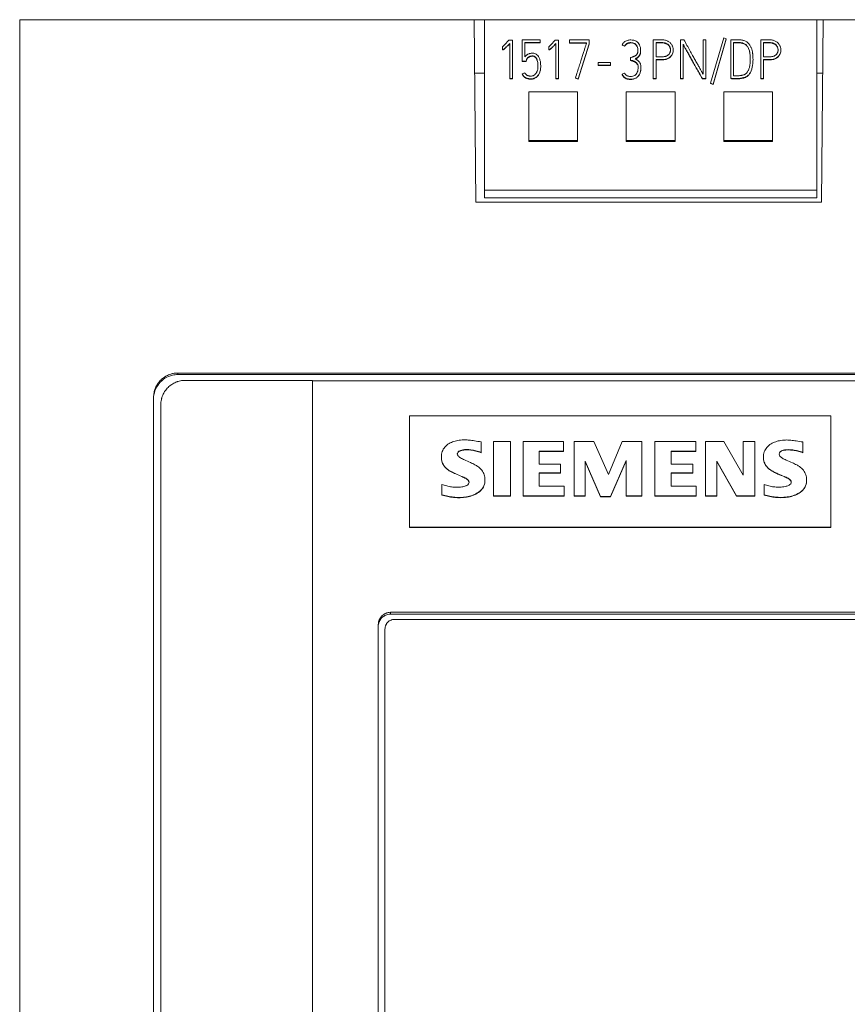
# Model space of a CAD drawing. Units: millimetres. Extents: x 0 to 594, y 0 to 420.
# Drawn here: x 208 to 242, y 285 to 325 of the extents above; entities that cross this region are included whole.
import ezdxf

# ---------------------------------------------------------------- set-up
doc = ezdxf.new("R2010")
doc.units = ezdxf.units.MM
doc.layers.add('1', color=7, linetype='Continuous')

msp = doc.modelspace()

# ---------------------------------------------------------------- linework, layer by layer
at = {"layer": '1', "color": 7, "linetype": 'Continuous', "lineweight": 13}
for p, q in [((226.429, 325.406), (207.768, 325.406)), ((207.768, 183.406), (207.768, 325.406)), ((226.849, 325.406), (226.429, 325.406)), ((226.429, 325.406), (226.494, 317.914)), ((226.849, 318.415), (226.849, 325.406)), ((240.488, 325.406), (226.849, 325.406)), ((240.748, 325.406), (240.488, 325.406)), ((240.488, 325.406), (240.488, 318.415)), ((240.682, 317.914), (240.748, 325.406)), ((277.408, 325.406), (240.748, 325.406)), ((227.837, 324.551), (227.852, 324.569)), ((227.852, 324.569), (227.992, 324.569)), ((227.992, 324.569), (227.992, 322.989)), ((228.394, 324.578), (229.133, 324.578)), ((228.394, 323.706), (228.394, 324.578)), ((228.505, 324.468), (228.505, 323.882)), ((229.133, 324.468), (228.505, 324.468)), ((229.133, 324.455), (228.505, 324.455)), ((229.133, 324.578), (229.133, 324.468)), ((229.133, 324.468), (229.133, 324.455)), ((229.737, 324.551), (229.752, 324.569)), ((229.752, 324.569), (229.892, 324.569)), ((229.892, 324.569), (229.892, 322.989)), ((230.343, 324.573), (231.142, 324.573)), ((230.343, 324.461), (230.343, 324.573)), ((230.343, 324.461), (230.343, 324.448)), ((231.031, 324.461), (230.343, 324.461)), ((231.031, 324.43), (231.031, 324.461)), ((231.142, 324.573), (231.142, 324.413)), ((233.775, 322.991), (233.775, 324.578)), ((233.775, 324.578), (234.144, 324.578)), ((233.888, 324.465), (233.888, 323.882)), ((234.144, 324.465), (233.888, 324.465)), ((234.144, 324.453), (233.888, 324.453)), ((234.144, 324.465), (234.144, 324.453)), ((234.889, 322.991), (234.889, 324.578)), ((234.889, 324.578), (235.034, 324.578)), ((235.817, 324.578), (235.93, 324.578)), ((235.817, 323.174), (235.817, 324.578)), ((235.93, 324.578), (235.93, 322.991)), ((236.125, 322.795), (236.665, 324.655)), ((236.773, 324.624), (236.234, 322.764)), ((236.773, 324.611), (236.234, 322.751)), ((236.665, 324.655), (236.773, 324.624)), ((236.773, 324.624), (236.773, 324.611)), ((236.955, 324.582), (237.199, 324.584)), ((236.955, 323.002), (236.955, 324.582)), ((237.068, 324.47), (237.068, 323.105)), ((237.244, 324.47), (237.068, 324.47)), ((237.244, 324.457), (237.068, 324.457)), ((237.244, 324.47), (237.244, 324.457)), ((238.191, 322.991), (238.191, 324.578)), ((238.191, 324.578), (238.56, 324.578)), ((238.305, 324.465), (238.305, 323.882)), ((238.56, 324.465), (238.305, 324.465)), ((238.56, 324.453), (238.305, 324.453)), ((238.56, 324.465), (238.56, 324.453)), ((227.587, 324.297), (227.587, 324.284)), ((227.59, 324.177), (227.587, 324.297)), ((227.59, 324.164), (227.587, 324.284)), ((227.59, 324.177), (227.59, 324.164)), ((227.881, 322.989), (227.881, 324.432)), ((229.487, 324.297), (229.487, 324.284)), ((229.49, 324.177), (229.487, 324.297)), ((229.49, 324.164), (229.487, 324.284)), ((229.49, 324.177), (229.49, 324.164)), ((229.781, 322.989), (229.781, 324.432)), ((231.031, 324.448), (230.343, 324.448)), ((231.142, 324.413), (230.687, 322.981)), ((231.142, 324.4), (230.687, 322.968)), ((231.142, 324.413), (231.142, 324.4)), ((232.499, 324.377), (232.499, 324.364)), ((232.601, 324.326), (232.499, 324.377)), ((232.601, 324.314), (232.499, 324.364)), ((232.601, 324.326), (232.601, 324.314)), ((233.143, 324.137), (233.143, 324.146)), ((233.256, 324.117), (233.256, 324.129)), ((234.483, 324.162), (234.483, 324.168)), ((234.596, 324.151), (234.596, 324.164)), ((235, 324.399), (235, 322.991)), ((238.899, 324.162), (238.899, 324.168)), ((239.012, 324.151), (239.012, 324.164)), ((228.394, 323.706), (228.394, 323.693)), ((228.562, 323.706), (228.394, 323.706)), ((228.562, 323.693), (228.394, 323.693)), ((228.571, 323.755), (228.562, 323.706)), ((228.571, 323.742), (228.562, 323.693)), ((228.562, 323.706), (228.562, 323.693)), ((228.571, 323.755), (228.571, 323.742)), ((231.508, 323.541), (231.508, 323.653)), ((231.508, 323.653), (232.014, 323.653)), ((232.014, 323.653), (232.014, 323.541)), ((232.839, 323.85), (232.839, 323.837)), ((232.845, 323.74), (232.839, 323.85)), ((232.845, 323.727), (232.839, 323.837)), ((232.845, 323.74), (232.845, 323.727)), ((233.888, 323.882), (234.144, 323.882)), ((233.888, 323.77), (233.888, 322.991)), ((234.144, 323.77), (233.888, 323.77)), ((234.144, 323.757), (233.888, 323.757)), ((234.144, 323.77), (234.144, 323.757)), ((237.87, 323.748), (237.87, 323.761)), ((238.305, 323.882), (238.56, 323.882)), ((238.305, 323.77), (238.305, 322.991)), ((238.56, 323.77), (238.305, 323.77)), ((238.56, 323.757), (238.305, 323.757)), ((238.56, 323.77), (238.56, 323.757)), ((229.155, 323.488), (229.155, 323.501)), ((231.508, 323.541), (231.508, 323.528)), ((232.014, 323.541), (231.508, 323.541)), ((232.014, 323.528), (231.508, 323.528)), ((232.014, 323.541), (232.014, 323.528)), ((233.156, 323.453), (233.156, 323.46)), ((233.269, 323.441), (233.269, 323.453)), ((226.849, 323.206), (226.448, 323.206)), ((227.881, 322.989), (227.881, 322.976)), ((227.992, 322.989), (227.881, 322.989)), ((227.992, 322.976), (227.881, 322.976)), ((227.992, 322.989), (227.992, 322.976)), ((228.398, 323.185), (228.5, 323.231)), ((228.398, 323.185), (228.398, 323.172)), ((229.892, 322.989), (229.781, 322.989)), ((229.781, 322.989), (229.781, 322.976)), ((229.892, 322.976), (229.781, 322.976)), ((229.892, 322.989), (229.892, 322.976)), ((230.687, 322.981), (230.581, 323.016)), ((230.581, 323.016), (230.581, 323.003)), ((230.687, 322.968), (230.581, 323.003)), ((230.687, 322.981), (230.687, 322.968)), ((232.499, 323.167), (232.601, 323.213)), ((232.499, 323.167), (232.499, 323.154)), ((233.775, 322.991), (233.775, 322.978)), ((233.888, 322.991), (233.775, 322.991)), ((233.888, 322.978), (233.775, 322.978)), ((233.888, 322.991), (233.888, 322.978)), ((235, 322.991), (234.889, 322.991)), ((234.889, 322.991), (234.889, 322.978)), ((235, 322.978), (234.889, 322.978)), ((235, 322.991), (235, 322.978)), ((235.93, 322.991), (235.79, 322.991)), ((235.79, 322.991), (235.79, 322.978)), ((235.93, 322.978), (235.79, 322.978)), ((235.93, 322.991), (235.93, 322.978)), ((236.955, 323.002), (236.955, 322.989)), ((238.191, 322.991), (238.191, 322.978)), ((238.305, 322.991), (238.191, 322.991)), ((238.305, 322.978), (238.191, 322.978)), ((238.305, 322.991), (238.305, 322.978)), ((240.729, 323.206), (240.488, 323.206)), ((228.668, 320.444), (228.668, 322.444)), ((228.668, 322.444), (230.668, 322.444)), ((230.668, 322.444), (230.668, 320.444)), ((232.668, 320.444), (232.668, 322.444)), ((232.668, 322.444), (234.668, 322.444)), ((234.668, 322.444), (234.668, 320.444)), ((236.234, 322.764), (236.125, 322.795)), ((236.125, 322.795), (236.125, 322.782)), ((236.234, 322.751), (236.125, 322.782)), ((236.234, 322.764), (236.234, 322.751)), ((236.668, 322.444), (236.668, 320.444)), ((238.668, 322.444), (236.668, 322.444)), ((238.668, 320.444), (238.668, 322.444)), ((228.668, 320.444), (228.668, 320.406)), ((230.668, 320.444), (228.668, 320.444)), ((230.668, 320.444), (230.668, 320.406)), ((232.668, 320.444), (232.668, 320.406)), ((234.668, 320.444), (232.668, 320.444)), ((234.668, 320.444), (234.668, 320.406)), ((236.668, 320.444), (236.668, 320.406)), ((236.668, 320.444), (238.668, 320.444)), ((238.668, 320.444), (238.668, 320.406)), ((228.668, 320.406), (230.668, 320.406)), ((232.668, 320.406), (234.668, 320.406)), ((238.668, 320.406), (236.668, 320.406)), ((226.849, 318.102), (226.849, 318.415)), ((240.488, 318.415), (226.849, 318.415)), ((240.488, 318.102), (240.488, 318.415)), ((240.488, 318.102), (226.849, 318.102)), ((226.494, 317.914), (240.682, 317.914)), ((214.263, 310.906), (214.263, 310.841)), ((214.263, 310.906), (270.913, 310.906)), ((270.913, 310.841), (214.263, 310.841)), ((219.788, 310.606), (214.563, 310.606)), ((219.788, 246.203), (219.788, 310.606)), ((219.788, 310.587), (265.408, 310.587)), ((213.263, 199.956), (213.263, 309.913)), ((213.563, 309.613), (213.563, 200.256)), ((223.763, 304.584), (223.763, 309.155)), ((223.763, 309.155), (241.063, 309.155)), ((241.063, 309.155), (241.063, 304.584)), ((226.71, 307.648), (226.71, 308.077)), ((227.214, 308.101), (227.214, 305.86)), ((227.91, 308.101), (227.214, 308.101)), ((227.91, 305.86), (227.91, 308.101)), ((228.438, 308.101), (228.438, 305.86)), ((230.094, 308.101), (228.438, 308.101)), ((230.094, 307.696), (230.094, 308.101)), ((230.526, 308.101), (230.526, 305.86)), ((231.342, 308.101), (230.526, 308.101)), ((231.942, 306.742), (231.342, 308.101)), ((232.494, 308.101), (231.942, 306.742)), ((233.31, 308.101), (232.494, 308.101)), ((233.31, 305.86), (233.31, 308.101)), ((233.838, 308.101), (233.838, 305.86)), ((235.518, 308.101), (233.838, 308.101)), ((235.518, 307.696), (235.518, 308.101)), ((235.926, 308.101), (235.926, 305.86)), ((236.67, 308.101), (235.926, 308.101)), ((237.462, 306.718), (236.67, 308.101)), ((237.942, 308.101), (237.462, 308.101)), ((237.462, 308.101), (237.462, 306.718)), ((237.942, 305.86), (237.942, 308.101)), ((239.91, 307.648), (239.91, 308.077)), ((226.71, 307.648), (226.71, 307.637)), ((229.086, 307.171), (229.086, 307.696)), ((229.086, 307.696), (230.094, 307.696)), ((229.086, 307.685), (230.094, 307.685)), ((230.094, 307.696), (230.094, 307.685)), ((234.51, 307.171), (234.51, 307.696)), ((234.51, 307.696), (235.518, 307.696)), ((234.51, 307.685), (235.518, 307.685)), ((235.518, 307.696), (235.518, 307.685)), ((239.91, 307.648), (239.91, 307.637)), ((225.078, 307.462), (225.078, 307.451)), ((229.974, 307.171), (229.086, 307.171)), ((229.974, 306.814), (229.974, 307.171)), ((230.982, 305.86), (230.982, 307.29)), ((230.982, 307.29), (231.606, 305.836)), ((230.982, 307.279), (231.606, 305.825)), ((232.014, 305.836), (232.662, 307.314)), ((232.014, 305.825), (232.662, 307.303)), ((232.662, 307.314), (232.662, 305.86)), ((235.398, 307.171), (234.51, 307.171)), ((235.398, 306.814), (235.398, 307.171)), ((236.382, 305.86), (236.382, 307.29)), ((236.382, 307.29), (237.198, 305.86)), ((236.382, 307.279), (237.198, 305.848)), ((238.298, 307.459), (238.298, 307.448)), ((229.086, 306.265), (229.086, 306.814)), ((229.086, 306.814), (229.974, 306.814)), ((229.086, 306.802), (229.974, 306.802)), ((229.974, 306.814), (229.974, 306.802)), ((234.51, 306.265), (234.51, 306.814)), ((234.51, 306.814), (235.398, 306.814)), ((234.51, 306.802), (235.398, 306.802)), ((235.398, 306.814), (235.398, 306.802)), ((225.102, 306.337), (225.102, 305.907)), ((226.866, 306.512), (226.866, 306.523)), ((238.326, 306.337), (238.326, 305.907)), ((240.068, 306.51), (240.068, 306.522)), ((225.102, 305.907), (225.102, 305.896)), ((230.118, 306.265), (229.086, 306.265)), ((230.118, 305.86), (230.118, 306.265)), ((235.542, 306.265), (234.51, 306.265)), ((235.542, 305.86), (235.542, 306.265)), ((238.326, 305.907), (238.326, 305.896)), ((227.214, 305.86), (227.214, 305.848)), ((227.214, 305.86), (227.91, 305.86)), ((227.214, 305.848), (227.91, 305.848)), ((227.91, 305.86), (227.91, 305.848)), ((228.438, 305.86), (228.438, 305.848)), ((228.438, 305.86), (230.118, 305.86)), ((228.438, 305.848), (230.118, 305.848)), ((230.118, 305.86), (230.118, 305.848)), ((230.526, 305.86), (230.526, 305.848)), ((230.526, 305.86), (230.982, 305.86)), ((230.526, 305.848), (230.982, 305.848)), ((230.982, 305.86), (230.982, 305.848)), ((231.606, 305.836), (231.606, 305.825)), ((231.606, 305.836), (232.014, 305.836)), ((231.606, 305.825), (232.014, 305.825)), ((232.014, 305.836), (232.014, 305.825)), ((232.662, 305.86), (232.662, 305.848)), ((232.662, 305.86), (233.31, 305.86)), ((232.662, 305.848), (233.31, 305.848)), ((233.31, 305.86), (233.31, 305.848)), ((233.838, 305.86), (233.838, 305.848)), ((233.838, 305.86), (235.542, 305.86)), ((233.838, 305.848), (235.542, 305.848)), ((235.542, 305.86), (235.542, 305.848)), ((235.926, 305.86), (235.926, 305.848)), ((235.926, 305.86), (236.382, 305.86)), ((235.926, 305.848), (236.382, 305.848)), ((236.382, 305.86), (236.382, 305.848)), ((237.198, 305.86), (237.942, 305.86)), ((237.198, 305.86), (237.198, 305.848)), ((237.198, 305.848), (237.942, 305.848)), ((237.942, 305.86), (237.942, 305.848)), ((223.763, 304.584), (223.763, 304.574)), ((241.063, 304.584), (223.763, 304.584)), ((223.763, 304.574), (241.063, 304.574)), ((241.063, 304.584), (241.063, 304.574)), ((222.988, 301.087), (222.988, 301.01)), ((222.988, 301.087), (262.188, 301.087)), ((222.988, 301.01), (262.188, 301.01)), ((222.488, 249.376), (222.488, 300.59)), ((222.763, 300.4), (222.763, 249.555))]:
    msp.add_line(p, q, dxfattribs=at)
for points, knots in [([(227.587, 324.297), (227.589, 324.299), (227.597, 324.305), (227.612, 324.318), (227.631, 324.336), (227.653, 324.357), (227.676, 324.38), (227.701, 324.406), (227.728, 324.433), (227.755, 324.462), (227.782, 324.492), (227.81, 324.522), (227.828, 324.541), (227.837, 324.551)], [0, 0, 0, 0, 0.020774, 0.084566, 0.160699, 0.245543, 0.339152, 0.440091, 0.546903, 0.659592, 0.774501, 0.887969, 1, 1, 1, 1]), ([(229.487, 324.297), (229.489, 324.299), (229.497, 324.305), (229.512, 324.318), (229.531, 324.336), (229.553, 324.357), (229.576, 324.38), (229.601, 324.406), (229.628, 324.433), (229.655, 324.462), (229.682, 324.492), (229.71, 324.522), (229.728, 324.541), (229.737, 324.551)], [0, 0, 0, 0, 0.020774, 0.084566, 0.160699, 0.245543, 0.339152, 0.440091, 0.546903, 0.659592, 0.774501, 0.887969, 1, 1, 1, 1]), ([(232.499, 324.377), (232.518, 324.42), (232.576, 324.493), (232.705, 324.564), (232.843, 324.579), (232.97, 324.568), (233.074, 324.529), (233.157, 324.461), (233.216, 324.368), (233.25, 324.253), (233.257, 324.153), (233.255, 324.078), (233.248, 324.034), (233.237, 323.997), (233.222, 323.963), (233.204, 323.933), (233.183, 323.907), (233.16, 323.883), (233.136, 323.862), (233.11, 323.844), (233.083, 323.828), (233.056, 323.813), (233.039, 323.804), (233.03, 323.799)], [0, 0, 0, 0, 0.090044, 0.177969, 0.277991, 0.355408, 0.424426, 0.491004, 0.560177, 0.636379, 0.72419, 0.755913, 0.784262, 0.809647, 0.83316, 0.855708, 0.877614, 0.899011, 0.919895, 0.94045, 0.960699, 0.980541, 1, 1, 1, 1]), ([(232.839, 323.85), (232.851, 323.853), (232.874, 323.86), (232.91, 323.871), (232.946, 323.883), (232.981, 323.895), (233.014, 323.911), (233.044, 323.929), (233.072, 323.951), (233.096, 323.977), (233.116, 324.006), (233.132, 324.04), (233.141, 324.081), (233.145, 324.173), (233.133, 324.305), (233.021, 324.447), (232.901, 324.466), (232.832, 324.464), (232.809, 324.463), (232.785, 324.46), (232.762, 324.455), (232.739, 324.448), (232.716, 324.44), (232.694, 324.429), (232.673, 324.415), (232.653, 324.398), (232.633, 324.378), (232.616, 324.354), (232.606, 324.336), (232.601, 324.326)], [0, 0, 0, 0, 0.029364, 0.059027, 0.088993, 0.118548, 0.147162, 0.175106, 0.202604, 0.230099, 0.258166, 0.287672, 0.320058, 0.356367, 0.509421, 0.627625, 0.757774, 0.775505, 0.793677, 0.812339, 0.831209, 0.85007, 0.86906, 0.888397, 0.908411, 0.929359, 0.951405, 0.974839, 1, 1, 1, 1]), ([(233.136, 324.214), (233.131, 324.244), (233.11, 324.321), (233.021, 324.434), (232.901, 324.453), (232.832, 324.452), (232.809, 324.45), (232.785, 324.447), (232.762, 324.442), (232.739, 324.436), (232.716, 324.427), (232.694, 324.416), (232.673, 324.402), (232.653, 324.385), (232.633, 324.365), (232.616, 324.341), (232.606, 324.323), (232.601, 324.314)], [0, 0, 0, 0, 0.127835, 0.337982, 0.569364, 0.600886, 0.633193, 0.666372, 0.699919, 0.733451, 0.767211, 0.801589, 0.837171, 0.874412, 0.913606, 0.955268, 1, 1, 1, 1]), ([(234.144, 324.578), (234.167, 324.578), (234.213, 324.575), (234.28, 324.563), (234.34, 324.543), (234.393, 324.516), (234.441, 324.485), (234.483, 324.448), (234.517, 324.407), (234.546, 324.363), (234.568, 324.315), (234.584, 324.266), (234.594, 324.215), (234.597, 324.164), (234.594, 324.113), (234.585, 324.064), (234.569, 324.016), (234.546, 323.97), (234.517, 323.928), (234.467, 323.875), (234.389, 323.818), (234.272, 323.777), (234.188, 323.77), (234.144, 323.77)], [0, 0, 0, 0, 0.052333, 0.101245, 0.147634, 0.191774, 0.233665, 0.274062, 0.313448, 0.35218, 0.390949, 0.429465, 0.467346, 0.505179, 0.542741, 0.579822, 0.617047, 0.654385, 0.691909, 0.730368, 0.815317, 0.90314, 1, 1, 1, 1]), ([(234.144, 323.882), (234.162, 323.882), (234.198, 323.884), (234.249, 323.892), (234.295, 323.905), (234.335, 323.923), (234.371, 323.944), (234.401, 323.969), (234.427, 323.997), (234.448, 324.027), (234.464, 324.06), (234.475, 324.094), (234.482, 324.129), (234.484, 324.164), (234.482, 324.201), (234.474, 324.237), (234.463, 324.273), (234.446, 324.308), (234.425, 324.341), (234.398, 324.371), (234.367, 324.397), (234.331, 324.421), (234.291, 324.44), (234.246, 324.455), (234.196, 324.464), (234.162, 324.465), (234.144, 324.465)], [0, 0, 0, 0, 0.056083, 0.107108, 0.153836, 0.197286, 0.238217, 0.277329, 0.314979, 0.351494, 0.387678, 0.423496, 0.458691, 0.493818, 0.530542, 0.567612, 0.605601, 0.644094, 0.682851, 0.722634, 0.763558, 0.805783, 0.850023, 0.896654, 0.946353, 1, 1, 1, 1]), ([(234.479, 324.199), (234.478, 324.207), (234.473, 324.228), (234.463, 324.26), (234.446, 324.295), (234.425, 324.328), (234.398, 324.358), (234.367, 324.385), (234.331, 324.408), (234.291, 324.427), (234.246, 324.442), (234.196, 324.451), (234.162, 324.453), (234.144, 324.453)], [0, 0, 0, 0, 0.056629, 0.139513, 0.223495, 0.308054, 0.39485, 0.484138, 0.576264, 0.672785, 0.774523, 0.882954, 1, 1, 1, 1]), ([(235.034, 324.578), (235.075, 324.502), (235.156, 324.356), (235.275, 324.144), (235.367, 323.979), (235.434, 323.857), (235.48, 323.775), (235.526, 323.694), (235.57, 323.614), (235.613, 323.538), (235.653, 323.467), (235.69, 323.401), (235.724, 323.34), (235.754, 323.286), (235.78, 323.24), (235.8, 323.204), (235.812, 323.183), (235.817, 323.174)], [0, 0, 0, 0, 0.160414, 0.311828, 0.454243, 0.512766, 0.571289, 0.629812, 0.68687, 0.740997, 0.792193, 0.839741, 0.882923, 0.921739, 0.954856, 0.980943, 1, 1, 1, 1]), ([(237.199, 324.584), (237.217, 324.584), (237.251, 324.584), (237.304, 324.581), (237.355, 324.578), (237.406, 324.572), (237.454, 324.563), (237.505, 324.548), (237.557, 324.527), (237.61, 324.498), (237.656, 324.462), (237.696, 324.422), (237.731, 324.379), (237.76, 324.333), (237.786, 324.284), (237.807, 324.233), (237.823, 324.181), (237.837, 324.128), (237.848, 324.075), (237.855, 324.024), (237.861, 323.973), (237.865, 323.924), (237.867, 323.878), (237.869, 323.834), (237.869, 323.794), (237.87, 323.746), (237.868, 323.688), (237.863, 323.619), (237.855, 323.549), (237.842, 323.479), (237.826, 323.411), (237.805, 323.345), (237.78, 323.283), (237.75, 323.225), (237.715, 323.172), (237.674, 323.125), (237.627, 323.087), (237.582, 323.062), (237.543, 323.045), (237.509, 323.033), (237.475, 323.024), (237.439, 323.016), (237.404, 323.009), (237.368, 323.003), (237.333, 322.998), (237.298, 322.995), (237.263, 322.992), (237.229, 322.99), (237.197, 322.989), (237.162, 322.989), (237.125, 322.989), (237.086, 322.99), (237.05, 322.993), (237.017, 322.996), (236.986, 322.999), (236.965, 323.001), (236.955, 323.002)], [0, 0, 0, 0, 0.019385, 0.038878, 0.058494, 0.077648, 0.095824, 0.113147, 0.136821, 0.159212, 0.180764, 0.201827, 0.222557, 0.243183, 0.263795, 0.284418, 0.305197, 0.325844, 0.345997, 0.365701, 0.384839, 0.403272, 0.421019, 0.437646, 0.452704, 0.466195, 0.491848, 0.518024, 0.544785, 0.571573, 0.597871, 0.62379, 0.649072, 0.673537, 0.697429, 0.720536, 0.742907, 0.765196, 0.778146, 0.791339, 0.804835, 0.818449, 0.831966, 0.845401, 0.85873, 0.871924, 0.884993, 0.897673, 0.909697, 0.92107, 0.936955, 0.951469, 0.964623, 0.976874, 0.988666, 1, 1, 1, 1]), ([(237.068, 323.105), (237.073, 323.105), (237.083, 323.104), (237.099, 323.103), (237.117, 323.103), (237.135, 323.103), (237.155, 323.103), (237.177, 323.103), (237.203, 323.103), (237.231, 323.104), (237.261, 323.105), (237.291, 323.107), (237.322, 323.11), (237.353, 323.114), (237.383, 323.119), (237.414, 323.125), (237.443, 323.131), (237.473, 323.139), (237.501, 323.149), (237.533, 323.162), (237.567, 323.182), (237.602, 323.212), (237.633, 323.25), (237.661, 323.292), (237.685, 323.34), (237.705, 323.392), (237.722, 323.447), (237.736, 323.506), (237.746, 323.567), (237.753, 323.628), (237.758, 323.69), (237.759, 323.755), (237.758, 323.822), (237.755, 323.893), (237.75, 323.965), (237.742, 324.035), (237.729, 324.104), (237.711, 324.169), (237.688, 324.23), (237.658, 324.287), (237.623, 324.339), (237.579, 324.384), (237.525, 324.419), (237.475, 324.44), (237.432, 324.453), (237.398, 324.46), (237.361, 324.465), (237.323, 324.468), (237.283, 324.469), (237.257, 324.47), (237.244, 324.47)], [0, 0, 0, 0, 0.006563, 0.013906, 0.022038, 0.030737, 0.039778, 0.04916, 0.061726, 0.074865, 0.08858, 0.102654, 0.116877, 0.131264, 0.14566, 0.159911, 0.174035, 0.187968, 0.20167, 0.215185, 0.235712, 0.256878, 0.279272, 0.302882, 0.327522, 0.353445, 0.380463, 0.408309, 0.437091, 0.466233, 0.495133, 0.523855, 0.556211, 0.589161, 0.622728, 0.656045, 0.688361, 0.719869, 0.750376, 0.779826, 0.808642, 0.837191, 0.866429, 0.897502, 0.912452, 0.928476, 0.945677, 0.963588, 0.981689, 1, 1, 1, 1]), ([(237.737, 324.047), (237.735, 324.062), (237.727, 324.099), (237.711, 324.156), (237.688, 324.218), (237.658, 324.274), (237.623, 324.326), (237.579, 324.371), (237.525, 324.407), (237.475, 324.428), (237.432, 324.44), (237.398, 324.447), (237.361, 324.452), (237.323, 324.455), (237.283, 324.457), (237.257, 324.457), (237.244, 324.457)], [0, 0, 0, 0, 0.062742, 0.157501, 0.24925, 0.337824, 0.424487, 0.510348, 0.598282, 0.691736, 0.736697, 0.784891, 0.836624, 0.89049, 0.94493, 1, 1, 1, 1]), ([(238.56, 324.578), (238.583, 324.578), (238.629, 324.575), (238.696, 324.563), (238.756, 324.543), (238.81, 324.516), (238.857, 324.485), (238.899, 324.448), (238.934, 324.407), (238.962, 324.363), (238.985, 324.315), (239.001, 324.266), (239.01, 324.215), (239.013, 324.164), (239.01, 324.113), (239.001, 324.064), (238.985, 324.016), (238.962, 323.97), (238.933, 323.928), (238.884, 323.875), (238.805, 323.818), (238.688, 323.777), (238.604, 323.77), (238.56, 323.77)], [0, 0, 0, 0, 0.052333, 0.101245, 0.147634, 0.191774, 0.233665, 0.274062, 0.313448, 0.35218, 0.390949, 0.429465, 0.467346, 0.505179, 0.542741, 0.579822, 0.617047, 0.654385, 0.691909, 0.730368, 0.815317, 0.90314, 1, 1, 1, 1]), ([(238.56, 323.882), (238.579, 323.882), (238.614, 323.884), (238.666, 323.892), (238.711, 323.905), (238.751, 323.923), (238.787, 323.944), (238.817, 323.969), (238.843, 323.997), (238.864, 324.027), (238.88, 324.06), (238.891, 324.094), (238.898, 324.129), (238.9, 324.164), (238.898, 324.201), (238.891, 324.237), (238.879, 324.273), (238.862, 324.308), (238.841, 324.341), (238.814, 324.371), (238.783, 324.397), (238.747, 324.421), (238.707, 324.44), (238.662, 324.455), (238.612, 324.464), (238.578, 324.465), (238.56, 324.465)], [0, 0, 0, 0, 0.056083, 0.107108, 0.153836, 0.197286, 0.238217, 0.277329, 0.314979, 0.351494, 0.387678, 0.423496, 0.458691, 0.493818, 0.530542, 0.567612, 0.605601, 0.644094, 0.682851, 0.722634, 0.763558, 0.805783, 0.850023, 0.896654, 0.946353, 1, 1, 1, 1]), ([(238.895, 324.199), (238.894, 324.207), (238.889, 324.228), (238.879, 324.26), (238.862, 324.295), (238.841, 324.328), (238.814, 324.358), (238.783, 324.385), (238.747, 324.408), (238.707, 324.427), (238.662, 324.442), (238.612, 324.451), (238.578, 324.453), (238.56, 324.453)], [0, 0, 0, 0, 0.056629, 0.139513, 0.223495, 0.308054, 0.39485, 0.484138, 0.576264, 0.672785, 0.774523, 0.882954, 1, 1, 1, 1]), ([(227.881, 324.432), (227.863, 324.413), (227.83, 324.378), (227.784, 324.33), (227.745, 324.29), (227.712, 324.258), (227.684, 324.233), (227.661, 324.212), (227.642, 324.198), (227.627, 324.187), (227.615, 324.181), (227.605, 324.179), (227.597, 324.177), (227.593, 324.177), (227.59, 324.177)], [0, 0, 0, 0, 0.200504, 0.370797, 0.510902, 0.6264, 0.722885, 0.800448, 0.861213, 0.907383, 0.939504, 0.963232, 0.983337, 1, 1, 1, 1]), ([(227.881, 324.42), (227.863, 324.4), (227.83, 324.365), (227.784, 324.317), (227.745, 324.278), (227.712, 324.245), (227.684, 324.22), (227.661, 324.2), (227.642, 324.185), (227.627, 324.174), (227.615, 324.169), (227.605, 324.166), (227.597, 324.165), (227.593, 324.164), (227.59, 324.164)], [0, 0, 0, 0, 0.200504, 0.370797, 0.510902, 0.6264, 0.722885, 0.800448, 0.861213, 0.907383, 0.939504, 0.963232, 0.983337, 1, 1, 1, 1]), ([(229.781, 324.432), (229.763, 324.413), (229.73, 324.378), (229.684, 324.33), (229.645, 324.29), (229.612, 324.258), (229.584, 324.233), (229.561, 324.212), (229.542, 324.198), (229.527, 324.187), (229.515, 324.181), (229.505, 324.179), (229.497, 324.177), (229.493, 324.177), (229.49, 324.177)], [0, 0, 0, 0, 0.200504, 0.370797, 0.510902, 0.6264, 0.722885, 0.800448, 0.861213, 0.907383, 0.939504, 0.963232, 0.983337, 1, 1, 1, 1]), ([(229.781, 324.42), (229.763, 324.4), (229.73, 324.365), (229.684, 324.317), (229.645, 324.278), (229.612, 324.245), (229.584, 324.22), (229.561, 324.2), (229.542, 324.185), (229.527, 324.174), (229.515, 324.169), (229.505, 324.166), (229.497, 324.165), (229.493, 324.164), (229.49, 324.164)], [0, 0, 0, 0, 0.200504, 0.370797, 0.510902, 0.6264, 0.722885, 0.800448, 0.861213, 0.907383, 0.939504, 0.963232, 0.983337, 1, 1, 1, 1]), ([(230.581, 323.016), (230.607, 323.1), (230.659, 323.261), (230.733, 323.495), (230.789, 323.674), (230.83, 323.803), (230.858, 323.889), (230.884, 323.973), (230.91, 324.054), (230.934, 324.13), (230.956, 324.199), (230.976, 324.262), (230.993, 324.316), (231.008, 324.361), (231.019, 324.395), (231.026, 324.417), (231.03, 324.427), (231.031, 324.43)], [0, 0, 0, 0, 0.17783, 0.34286, 0.49509, 0.556785, 0.617596, 0.677524, 0.735032, 0.788585, 0.838181, 0.882703, 0.92103, 0.953164, 0.977726, 0.993336, 1, 1, 1, 1]), ([(234.595, 324.121), (234.595, 324.114), (234.592, 324.091), (234.585, 324.051), (234.569, 324.003), (234.546, 323.958), (234.517, 323.915), (234.467, 323.862), (234.389, 323.805), (234.272, 323.765), (234.188, 323.757), (234.144, 323.757)], [0, 0, 0, 0, 0.032001, 0.110499, 0.189303, 0.268346, 0.347782, 0.429199, 0.609034, 0.794951, 1, 1, 1, 1]), ([(235.79, 322.991), (235.748, 323.067), (235.665, 323.215), (235.544, 323.43), (235.451, 323.596), (235.381, 323.719), (235.335, 323.802), (235.289, 323.884), (235.245, 323.963), (235.202, 324.039), (235.162, 324.11), (235.125, 324.177), (235.091, 324.237), (235.061, 324.29), (235.035, 324.335), (235.015, 324.37), (235.005, 324.391), (235, 324.399)], [0, 0, 0, 0, 0.161979, 0.314586, 0.457821, 0.517119, 0.576005, 0.634478, 0.691285, 0.745175, 0.796147, 0.843421, 0.886215, 0.924529, 0.956964, 0.982119, 1, 1, 1, 1]), ([(235.79, 322.978), (235.748, 323.054), (235.665, 323.202), (235.544, 323.417), (235.451, 323.584), (235.381, 323.706), (235.335, 323.789), (235.289, 323.871), (235.245, 323.95), (235.202, 324.026), (235.162, 324.098), (235.125, 324.164), (235.091, 324.224), (235.061, 324.277), (235.035, 324.322), (235.015, 324.357), (235.005, 324.378), (235, 324.387)], [0, 0, 0, 0, 0.161979, 0.314586, 0.457821, 0.517119, 0.576005, 0.634478, 0.691285, 0.745175, 0.796147, 0.843421, 0.886215, 0.924529, 0.956964, 0.982119, 1, 1, 1, 1]), ([(239.011, 324.121), (239.011, 324.114), (239.008, 324.091), (239.001, 324.051), (238.985, 324.003), (238.962, 323.958), (238.933, 323.915), (238.884, 323.862), (238.805, 323.805), (238.688, 323.765), (238.604, 323.757), (238.56, 323.757)], [0, 0, 0, 0, 0.032001, 0.110499, 0.189303, 0.268346, 0.347782, 0.429199, 0.609034, 0.794951, 1, 1, 1, 1]), ([(228.505, 323.882), (228.509, 323.889), (228.519, 323.901), (228.535, 323.92), (228.553, 323.938), (228.574, 323.955), (228.596, 323.97), (228.62, 323.985), (228.647, 323.998), (228.676, 324.009), (228.708, 324.018), (228.743, 324.025), (228.781, 324.029), (228.84, 324.031), (228.919, 324.021), (229.007, 323.97), (229.074, 323.888), (229.122, 323.779), (229.15, 323.644), (229.157, 323.52), (229.153, 323.418), (229.143, 323.346), (229.126, 323.28), (229.104, 323.22), (229.077, 323.165), (229.044, 323.117), (229.007, 323.076), (228.965, 323.041), (228.918, 323.014), (228.867, 322.994), (228.813, 322.982), (228.77, 322.979), (228.736, 322.98), (228.712, 322.981), (228.683, 322.983), (228.652, 322.987), (228.619, 322.994), (228.585, 323.005), (228.55, 323.02), (228.516, 323.04), (228.482, 323.066), (228.45, 323.098), (228.422, 323.138), (228.406, 323.168), (228.398, 323.185)], [0, 0, 0, 0, 0.010575, 0.021534, 0.032937, 0.044729, 0.056875, 0.069452, 0.0826, 0.096505, 0.111279, 0.126985, 0.143702, 0.161538, 0.205913, 0.248141, 0.293825, 0.346182, 0.40699, 0.478261, 0.512629, 0.544859, 0.575282, 0.604004, 0.631084, 0.6569, 0.681684, 0.705765, 0.729734, 0.753772, 0.778045, 0.803118, 0.812005, 0.822876, 0.835737, 0.849942, 0.864952, 0.880894, 0.897668, 0.915306, 0.934053, 0.954105, 0.975931, 1, 1, 1, 1]), ([(228.5, 323.231), (228.505, 323.221), (228.515, 323.203), (228.532, 323.178), (228.55, 323.158), (228.571, 323.142), (228.591, 323.128), (228.613, 323.116), (228.636, 323.107), (228.659, 323.1), (228.683, 323.096), (228.708, 323.094), (228.733, 323.092), (228.764, 323.092), (228.801, 323.094), (228.843, 323.105), (228.881, 323.124), (228.916, 323.149), (228.946, 323.178), (228.972, 323.213), (228.994, 323.252), (229.012, 323.295), (229.026, 323.341), (229.036, 323.39), (229.043, 323.441), (229.044, 323.487), (229.043, 323.529), (229.041, 323.569), (229.038, 323.613), (229.032, 323.66), (229.022, 323.707), (229.008, 323.752), (228.991, 323.796), (228.968, 323.835), (228.941, 323.87), (228.908, 323.898), (228.866, 323.914), (228.819, 323.919), (228.772, 323.916), (228.728, 323.909), (228.692, 323.896), (228.662, 323.879), (228.636, 323.862), (228.616, 323.843), (228.6, 323.823), (228.588, 323.805), (228.58, 323.788), (228.576, 323.773), (228.572, 323.763), (228.571, 323.757), (228.571, 323.755)], [0, 0, 0, 0, 0.019013, 0.03628, 0.052075, 0.067005, 0.08153, 0.095805, 0.109927, 0.123989, 0.13815, 0.152459, 0.166864, 0.18139, 0.207163, 0.231841, 0.256286, 0.280729, 0.305163, 0.33016, 0.356072, 0.383098, 0.411543, 0.440939, 0.470781, 0.501282, 0.521676, 0.545105, 0.571591, 0.599517, 0.627384, 0.655363, 0.68273, 0.708979, 0.734611, 0.759417, 0.784446, 0.811813, 0.840755, 0.866056, 0.888256, 0.908103, 0.925967, 0.94216, 0.956708, 0.969448, 0.980591, 0.989709, 0.996165, 1, 1, 1, 1]), ([(229.032, 323.639), (229.032, 323.642), (229.029, 323.66), (229.022, 323.694), (229.008, 323.739), (228.991, 323.783), (228.968, 323.822), (228.941, 323.857), (228.908, 323.885), (228.866, 323.902), (228.819, 323.906), (228.772, 323.903), (228.728, 323.896), (228.692, 323.883), (228.662, 323.866), (228.636, 323.849), (228.616, 323.83), (228.6, 323.81), (228.588, 323.792), (228.58, 323.775), (228.576, 323.76), (228.572, 323.75), (228.571, 323.744), (228.571, 323.742)], [0, 0, 0, 0, 0.011764, 0.080528, 0.149568, 0.217102, 0.281873, 0.345122, 0.406334, 0.468096, 0.535628, 0.607046, 0.669479, 0.724259, 0.773234, 0.817316, 0.857274, 0.893171, 0.924611, 0.952107, 0.974605, 0.990538, 1, 1, 1, 1]), ([(233.03, 323.799), (233.042, 323.793), (233.065, 323.781), (233.099, 323.761), (233.13, 323.741), (233.159, 323.719), (233.185, 323.696), (233.207, 323.67), (233.225, 323.642), (233.241, 323.612), (233.253, 323.578), (233.263, 323.542), (233.268, 323.503), (233.271, 323.426), (233.263, 323.32), (233.226, 323.193), (233.163, 323.092), (233.073, 323.017), (232.96, 322.975), (232.861, 322.965), (232.785, 322.968), (232.74, 322.974), (232.7, 322.984), (232.664, 322.997), (232.632, 323.012), (232.604, 323.03), (232.579, 323.05), (232.557, 323.071), (232.539, 323.095), (232.524, 323.119), (232.51, 323.143), (232.503, 323.159), (232.499, 323.167)], [0, 0, 0, 0, 0.025257, 0.04947, 0.072678, 0.09489, 0.116257, 0.13704, 0.157793, 0.179079, 0.201165, 0.224382, 0.249105, 0.275597, 0.367907, 0.447752, 0.519784, 0.588829, 0.660512, 0.741164, 0.772461, 0.800616, 0.825923, 0.849188, 0.871088, 0.891868, 0.911666, 0.930597, 0.948935, 0.96669, 0.983692, 1, 1, 1, 1]), ([(232.601, 323.213), (232.608, 323.198), (232.623, 323.171), (232.651, 323.136), (232.686, 323.109), (232.729, 323.091), (232.779, 323.081), (232.848, 323.077), (232.93, 323.084), (233.016, 323.116), (233.081, 323.172), (233.125, 323.251), (233.15, 323.351), (233.158, 323.44), (233.154, 323.508), (233.145, 323.548), (233.128, 323.583), (233.107, 323.614), (233.082, 323.642), (233.053, 323.665), (233.022, 323.684), (232.988, 323.701), (232.953, 323.714), (232.917, 323.725), (232.881, 323.734), (232.857, 323.738), (232.845, 323.74)], [0, 0, 0, 0, 0.036915, 0.070606, 0.102584, 0.136025, 0.174009, 0.217714, 0.293477, 0.358868, 0.420065, 0.485571, 0.562465, 0.654475, 0.687582, 0.718308, 0.747613, 0.776093, 0.803947, 0.831767, 0.859738, 0.887815, 0.916282, 0.944737, 0.97262, 1, 1, 1, 1]), ([(233.154, 323.484), (233.154, 323.488), (233.152, 323.505), (233.145, 323.535), (233.128, 323.57), (233.107, 323.601), (233.082, 323.629), (233.053, 323.652), (233.022, 323.672), (232.988, 323.688), (232.953, 323.701), (232.917, 323.712), (232.881, 323.721), (232.857, 323.725), (232.845, 323.727)], [0, 0, 0, 0, 0.028061, 0.123648, 0.214817, 0.303418, 0.390074, 0.476622, 0.56364, 0.650989, 0.739553, 0.828077, 0.914819, 1, 1, 1, 1]), ([(233.252, 324.046), (233.25, 324.037), (233.247, 324.016), (233.237, 323.984), (233.222, 323.95), (233.204, 323.92), (233.183, 323.894), (233.16, 323.87), (233.136, 323.849), (233.11, 323.831), (233.083, 323.815), (233.06, 323.802), (233.047, 323.795), (233.042, 323.793)], [0, 0, 0, 0, 0.075005, 0.188488, 0.293604, 0.394405, 0.49234, 0.587994, 0.681357, 0.773246, 0.863769, 0.952473, 1, 1, 1, 1]), ([(229.15, 323.387), (229.148, 323.369), (229.142, 323.328), (229.126, 323.267), (229.104, 323.207), (229.077, 323.153), (229.044, 323.104), (229.007, 323.063), (228.965, 323.028), (228.918, 323.001), (228.867, 322.981), (228.813, 322.969), (228.77, 322.967), (228.736, 322.967), (228.712, 322.969), (228.683, 322.97), (228.652, 322.974), (228.619, 322.981), (228.585, 322.992), (228.55, 323.007), (228.516, 323.027), (228.482, 323.053), (228.45, 323.085), (228.422, 323.125), (228.406, 323.156), (228.398, 323.172)], [0, 0, 0, 0, 0.051789, 0.115172, 0.175009, 0.231426, 0.285209, 0.336841, 0.387011, 0.436947, 0.487025, 0.537594, 0.589829, 0.608344, 0.630992, 0.657786, 0.68738, 0.718651, 0.751862, 0.786809, 0.823553, 0.862611, 0.904386, 0.949856, 1, 1, 1, 1]), ([(233.263, 323.344), (233.262, 323.329), (233.253, 323.273), (233.226, 323.181), (233.163, 323.079), (233.073, 323.005), (232.96, 322.962), (232.861, 322.953), (232.785, 322.955), (232.74, 322.961), (232.7, 322.971), (232.664, 322.984), (232.632, 322.999), (232.604, 323.017), (232.579, 323.037), (232.557, 323.059), (232.539, 323.082), (232.524, 323.106), (232.51, 323.13), (232.503, 323.146), (232.499, 323.154)], [0, 0, 0, 0, 0.040625, 0.161813, 0.27114, 0.375935, 0.484735, 0.607146, 0.654647, 0.69738, 0.735791, 0.771101, 0.804341, 0.835879, 0.865928, 0.894662, 0.922494, 0.949442, 0.975248, 1, 1, 1, 1]), ([(237.851, 323.518), (237.848, 323.501), (237.841, 323.46), (237.826, 323.398), (237.805, 323.333), (237.78, 323.27), (237.75, 323.212), (237.715, 323.159), (237.674, 323.112), (237.627, 323.074), (237.582, 323.049), (237.543, 323.032), (237.509, 323.02), (237.475, 323.011), (237.439, 323.003), (237.404, 322.996), (237.368, 322.99), (237.333, 322.985), (237.298, 322.982), (237.263, 322.979), (237.229, 322.977), (237.197, 322.976), (237.162, 322.976), (237.125, 322.976), (237.086, 322.977), (237.05, 322.98), (237.017, 322.983), (236.986, 322.986), (236.965, 322.988), (236.955, 322.989)], [0, 0, 0, 0, 0.044689, 0.103329, 0.161124, 0.217497, 0.272049, 0.325323, 0.376848, 0.426732, 0.476432, 0.505307, 0.534726, 0.564819, 0.595176, 0.625316, 0.655274, 0.684995, 0.714416, 0.743557, 0.771831, 0.798642, 0.824002, 0.859423, 0.891785, 0.921116, 0.948433, 0.974727, 1, 1, 1, 1]), ([(213.263, 309.913), (213.263, 309.978), (213.27, 310.043), (213.289, 310.138), (213.297, 310.169), (213.311, 310.216), (213.316, 310.232), (213.327, 310.262), (213.333, 310.278), (213.365, 310.353), (213.395, 310.41), (213.44, 310.477), (213.45, 310.49), (213.469, 310.517), (213.48, 310.53), (213.511, 310.568), (213.533, 310.592), (213.602, 310.66), (213.652, 310.701), (213.721, 310.747), (213.734, 310.756), (213.763, 310.772), (213.777, 310.781), (213.82, 310.803), (213.879, 310.831), (213.941, 310.853), (213.987, 310.867), (214.003, 310.872), (214.035, 310.88), (214.051, 310.883), (214.132, 310.899), (214.197, 310.906), (214.263, 310.906)], [0, 0, 0, 0, 0.125, 0.125, 0.1875, 0.1875, 0.21875, 0.21875, 0.25, 0.25, 0.375, 0.375, 0.40625, 0.40625, 0.4375, 0.4375, 0.5, 0.5, 0.625, 0.625, 0.65625, 0.65625, 0.6875, 0.6875, 0.75, 0.8125, 0.8125, 0.84375, 0.84375, 0.875, 0.875, 1, 1, 1, 1]), ([(214.263, 310.841), (214.19, 310.841), (214.116, 310.833), (213.935, 310.793), (213.828, 310.749), (213.638, 310.631), (213.552, 310.555), (213.412, 310.38), (213.357, 310.28), (213.283, 310.07), (213.263, 309.956), (213.263, 309.845)], [0, 0, 0, 0, 0.140238, 0.140238, 0.355179, 0.355179, 0.570119, 0.570119, 0.785059, 0.785059, 1, 1, 1, 1]), ([(214.563, 310.606), (214.497, 310.606), (214.432, 310.599), (214.337, 310.58), (214.305, 310.572), (214.258, 310.558), (214.242, 310.553), (214.211, 310.542), (214.196, 310.536), (214.12, 310.505), (214.063, 310.475), (213.995, 310.43), (213.981, 310.42), (213.955, 310.401), (213.942, 310.391), (213.904, 310.36), (213.88, 310.338), (213.81, 310.269), (213.769, 310.219), (213.723, 310.152), (213.714, 310.138), (213.697, 310.11), (213.689, 310.095), (213.666, 310.053), (213.638, 309.994), (213.616, 309.933), (213.602, 309.887), (213.598, 309.871), (213.59, 309.839), (213.586, 309.823), (213.57, 309.743), (213.563, 309.678), (213.563, 309.613)], [0, 0, 0, 0, 0.125, 0.125, 0.1875, 0.1875, 0.21875, 0.21875, 0.25, 0.25, 0.375, 0.375, 0.40625, 0.40625, 0.4375, 0.4375, 0.5, 0.5, 0.625, 0.625, 0.65625, 0.65625, 0.6875, 0.6875, 0.75, 0.8125, 0.8125, 0.84375, 0.84375, 0.875, 0.875, 1, 1, 1, 1]), ([(226.71, 308.077), (226.617, 308.094), (226.452, 308.124), (226.234, 308.154), (226.025, 308.169), (225.813, 308.154), (225.588, 308.105), (225.385, 308.016), (225.211, 307.881), (225.098, 307.681), (225.067, 307.464), (225.098, 307.25), (225.203, 307.064), (225.342, 306.938), (225.504, 306.848), (225.687, 306.763), (225.891, 306.681), (226.068, 306.599), (226.178, 306.523), (226.224, 306.43), (226.194, 306.344), (226.113, 306.286), (226.016, 306.253), (225.911, 306.233), (225.807, 306.223), (225.667, 306.218), (225.494, 306.229), (225.295, 306.268), (225.166, 306.311), (225.102, 306.337)], [0, 0, 0, 0, 0.058167, 0.103291, 0.135497, 0.18739, 0.233927, 0.276573, 0.323469, 0.367574, 0.415117, 0.457643, 0.499335, 0.545023, 0.571534, 0.61311, 0.669886, 0.707355, 0.733443, 0.751236, 0.766876, 0.785371, 0.810586, 0.829835, 0.851293, 0.875106, 0.916093, 0.9575, 1, 1, 1, 1]), ([(239.91, 308.077), (239.818, 308.093), (239.655, 308.121), (239.439, 308.15), (239.233, 308.163), (239.024, 308.147), (238.805, 308.096), (238.604, 308.005), (238.431, 307.869), (238.317, 307.673), (238.287, 307.458), (238.319, 307.247), (238.426, 307.062), (238.567, 306.936), (238.73, 306.846), (238.915, 306.761), (239.118, 306.679), (239.295, 306.599), (239.405, 306.525), (239.453, 306.434), (239.422, 306.349), (239.341, 306.293), (239.242, 306.26), (239.134, 306.238), (239.028, 306.226), (238.889, 306.221), (238.718, 306.231), (238.519, 306.269), (238.39, 306.312), (238.326, 306.337)], [0, 0, 0, 0, 0.057583, 0.102541, 0.134994, 0.185598, 0.231448, 0.274046, 0.321533, 0.365446, 0.411849, 0.454176, 0.496026, 0.542215, 0.569844, 0.611753, 0.668087, 0.705885, 0.732039, 0.749567, 0.764924, 0.783472, 0.80902, 0.829572, 0.851491, 0.87493, 0.915975, 0.95744, 1, 1, 1, 1]), ([(225.102, 305.907), (225.181, 305.885), (225.337, 305.846), (225.566, 305.809), (225.804, 305.796), (226.046, 305.81), (226.286, 305.86), (226.51, 305.948), (226.707, 306.084), (226.841, 306.289), (226.877, 306.516), (226.846, 306.736), (226.741, 306.928), (226.6, 307.06), (226.436, 307.153), (226.253, 307.242), (226.051, 307.328), (225.874, 307.411), (225.766, 307.49), (225.721, 307.579), (225.744, 307.652), (225.803, 307.701), (225.877, 307.731), (225.957, 307.753), (226.034, 307.765), (226.147, 307.77), (226.3, 307.757), (226.5, 307.716), (226.638, 307.673), (226.71, 307.648)], [0, 0, 0, 0, 0.050995, 0.09847, 0.142842, 0.197361, 0.247009, 0.29309, 0.345193, 0.39189, 0.440408, 0.484338, 0.527032, 0.573288, 0.601245, 0.643101, 0.698989, 0.736572, 0.762873, 0.781014, 0.793261, 0.807604, 0.826728, 0.842361, 0.858321, 0.874793, 0.911417, 0.952987, 1, 1, 1, 1]), ([(225.731, 307.584), (225.732, 307.601), (225.746, 307.642), (225.803, 307.69), (225.877, 307.72), (225.957, 307.742), (226.034, 307.753), (226.147, 307.758), (226.3, 307.745), (226.5, 307.704), (226.638, 307.662), (226.71, 307.637)], [0, 0, 0, 0, 0.050224, 0.116118, 0.203976, 0.275794, 0.349114, 0.42479, 0.593043, 0.784018, 1, 1, 1, 1]), ([(238.326, 305.907), (238.405, 305.885), (238.56, 305.846), (238.788, 305.811), (239.025, 305.798), (239.265, 305.813), (239.503, 305.863), (239.724, 305.952), (239.916, 306.087), (240.046, 306.292), (240.079, 306.518), (240.048, 306.735), (239.944, 306.925), (239.806, 307.055), (239.645, 307.147), (239.464, 307.234), (239.263, 307.319), (239.088, 307.401), (238.978, 307.479), (238.928, 307.584), (238.981, 307.7), (239.134, 307.755), (239.312, 307.766), (239.512, 307.753), (239.71, 307.714), (239.843, 307.673), (239.91, 307.648)], [0, 0, 0, 0, 0.051177, 0.098821, 0.143351, 0.197996, 0.24762, 0.293548, 0.344848, 0.391383, 0.440309, 0.484046, 0.526614, 0.57274, 0.600034, 0.641579, 0.697513, 0.73523, 0.761625, 0.77983, 0.802755, 0.831617, 0.874986, 0.914128, 0.955604, 1, 1, 1, 1]), ([(238.944, 307.578), (238.946, 307.611), (238.985, 307.691), (239.134, 307.743), (239.312, 307.755), (239.512, 307.742), (239.71, 307.703), (239.843, 307.661), (239.91, 307.637)], [0, 0, 0, 0, 0.094038, 0.226602, 0.425801, 0.605581, 0.796084, 1, 1, 1, 1]), ([(225.078, 307.451), (225.078, 307.449), (225.078, 307.377), (225.098, 307.238), (225.203, 307.052), (225.342, 306.926), (225.504, 306.837), (225.687, 306.752), (225.891, 306.67), (226.068, 306.588), (226.176, 306.513), (226.209, 306.448), (226.212, 306.422)], [0, 0, 0, 0, 0.004209, 0.130786, 0.254882, 0.390869, 0.469779, 0.593528, 0.76252, 0.874046, 0.951694, 1, 1, 1, 1]), ([(238.298, 307.448), (238.298, 307.446), (238.298, 307.375), (238.319, 307.236), (238.426, 307.051), (238.567, 306.925), (238.73, 306.834), (238.915, 306.749), (239.118, 306.668), (239.295, 306.588), (239.404, 306.515), (239.44, 306.449), (239.441, 306.422)], [0, 0, 0, 0, 0.004814, 0.129797, 0.253376, 0.389766, 0.471348, 0.595098, 0.761445, 0.873058, 0.950285, 1, 1, 1, 1]), ([(225.102, 305.896), (225.181, 305.873), (225.337, 305.834), (225.566, 305.798), (225.804, 305.784), (226.046, 305.799), (226.286, 305.848), (226.51, 305.937), (226.707, 306.073), (226.841, 306.278), (226.866, 306.433), (226.866, 306.512), (226.866, 306.512)], [0, 0, 0, 0, 0.115787, 0.22358, 0.32433, 0.448119, 0.560847, 0.665475, 0.783777, 0.889807, 0.999969, 1, 1, 1, 1]), ([(238.326, 305.896), (238.405, 305.874), (238.56, 305.835), (238.788, 305.799), (239.025, 305.787), (239.265, 305.802), (239.503, 305.852), (239.724, 305.941), (239.916, 306.076), (240.045, 306.28), (240.068, 306.433), (240.068, 306.511)], [0, 0, 0, 0, 0.116448, 0.224856, 0.326181, 0.45052, 0.563434, 0.667938, 0.784665, 0.890549, 1, 1, 1, 1]), ([(222.488, 300.59), (222.488, 300.623), (222.492, 300.655), (222.501, 300.703), (222.505, 300.719), (222.514, 300.75), (222.52, 300.765), (222.539, 300.81), (222.554, 300.839), (222.581, 300.879), (222.591, 300.893), (222.612, 300.918), (222.623, 300.93), (222.658, 300.964), (222.683, 300.985), (222.724, 301.012), (222.738, 301.021), (222.767, 301.036), (222.796, 301.05), (222.827, 301.061), (222.858, 301.07), (222.874, 301.074), (222.923, 301.084), (222.955, 301.087), (222.988, 301.087)], [0, 0, 0, 0, 0.125, 0.125, 0.1875, 0.1875, 0.25, 0.25, 0.375, 0.375, 0.4375, 0.4375, 0.5, 0.5, 0.625, 0.625, 0.6875, 0.6875, 0.75, 0.8125, 0.8125, 0.875, 0.875, 1, 1, 1, 1]), ([(222.488, 300.512), (222.488, 300.568), (222.498, 300.624), (222.535, 300.729), (222.563, 300.78), (222.633, 300.867), (222.676, 300.905), (222.771, 300.964), (222.824, 300.986), (222.914, 301.006), (222.951, 301.01), (222.988, 301.01)], [0, 0, 0, 0, 0.214941, 0.214941, 0.429881, 0.429881, 0.644822, 0.644822, 0.859762, 0.859762, 1, 1, 1, 1]), ([(223.163, 300.798), (223.137, 300.798), (223.111, 300.796), (223.072, 300.788), (223.06, 300.785), (223.035, 300.777), (223.022, 300.773), (222.986, 300.758), (222.963, 300.745), (222.93, 300.724), (222.92, 300.716), (222.899, 300.699), (222.889, 300.691), (222.862, 300.663), (222.845, 300.643), (222.824, 300.61), (222.817, 300.599), (222.805, 300.576), (222.793, 300.552), (222.785, 300.528), (222.777, 300.503), (222.774, 300.49), (222.766, 300.452), (222.763, 300.426), (222.763, 300.4)], [0, 0, 0, 0, 0.125, 0.125, 0.1875, 0.1875, 0.25, 0.25, 0.375, 0.375, 0.4375, 0.4375, 0.5, 0.5, 0.625, 0.625, 0.6875, 0.6875, 0.75, 0.8125, 0.8125, 0.875, 0.875, 1, 1, 1, 1])]:
    msp.add_open_spline(points, degree=3, knots=knots, dxfattribs=at)
msp.add_open_spline([(262.013, 300.798), (249.063, 300.798), (236.113, 300.798), (223.163, 300.798)], degree=3, dxfattribs=at)

doc.saveas('drawing.dxf')
